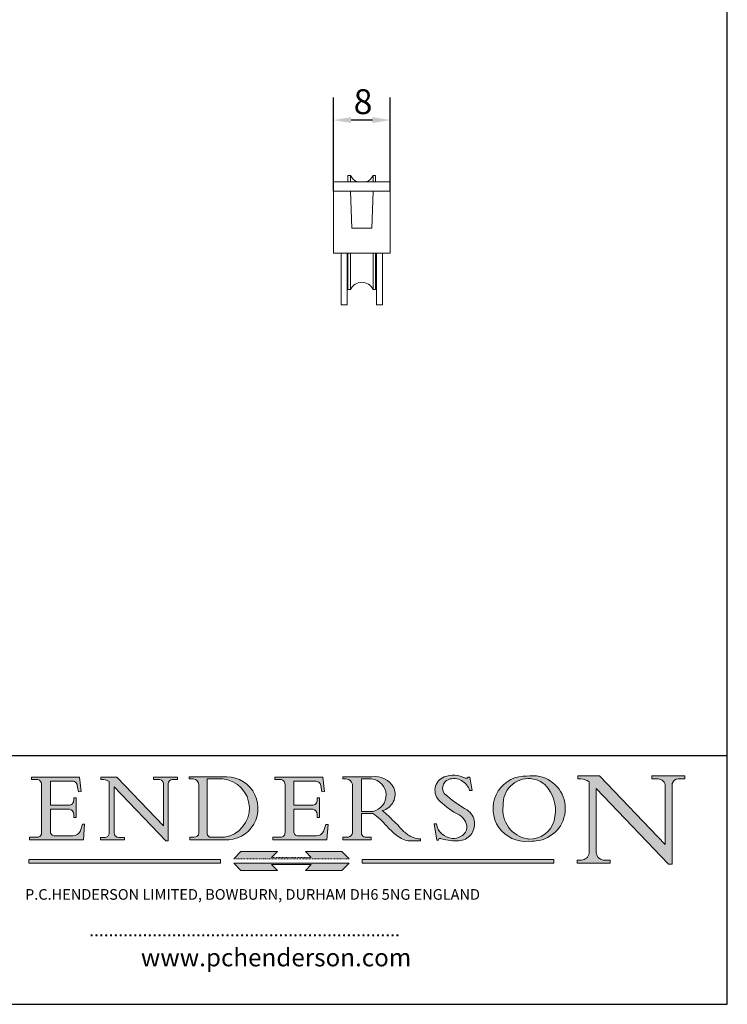
# Model space of a CAD drawing. Units: millimetres. Extents: x 10 to 200, y 10 to 287.
import ezdxf

# ---------------------------------------------------------------- set-up
doc = ezdxf.new("R2010")
doc.units = ezdxf.units.MM
doc.linetypes.add('CONTINUOUS_ACAD', pattern=[0])
doc.linetypes.add('DOUBLE_DASH_TRIPLE_DOT', pattern=[0.3984, 0.1181, -0.0295, 0.1181, -0.0295, 0.0049, -0.0295, 0.0049, -0.0295, 0.0049, -0.0295])
for name, color, linetype, lineweight in [('Dimensions(ISO)', 7, 'Continuous', 25), ('Hatch', 179, 'Continuous', 9), ('Sketch Geometry(ISO)', 7, 'Continuous', 50), ('Symbols(ISO)', 7, 'Continuous', 25), ('Visible Edges(ISO)', 7, 'Continuous', 18)]:
    doc.layers.add(name, color=color, linetype=linetype, lineweight=lineweight)
doc.styles.add('Current-BSI', font='ARIAL.TTF')
doc.styles.add('Text Style168', font='romans.shx')
doc.styles.add('Text Style169', font='romans.shx')
doc.styles.add('Text Style171', font='romans.shx')
doc.dimstyles.new('DEFAULT-ISO', dxfattribs={"dimtxt": 3.5, "dimasz": 2.5, "dimexe": 3.175, "dimexo": 0, "dimgap": 0.762, "dimtad": 1, "dimrnd": 1e-08, "dimzin": 0, "dimtxsty": 'Current-BSI', "dimcen": 0.09, "dimdle": 10, "dimclrd": 7, "dimclre": 7, "dimclrt": 7, "dimazin": 0, "dimtfac": 1, "dimtmove": 0, "dimatfit": 3, "dimfxl": 0, "dimtolj": 1, "dimtzin": 0, "dimlwd": 25, "dimlwe": 25, "dimarcsym": 0})

# ---------------------------------------------------------------- blocks, each defined once
blk = doc.blocks.new('Borders PCH WEB A4')
at = {"layer": 'Hatch'}
h = blk.add_hatch(color=7, dxfattribs=at)
edge = h.paths.add_edge_path()
edge.add_line((102.1547912193991, 41.97010024424141), (102.154791219399, 41.62746438732523))
edge.add_line((102.154791219399, 41.62746438732523), (103.0602669398916, 41.62746438732523))
edge.add_arc((102.8331600320866, 40.91583622624238), 0.7469887463803611, -1.9346175598540185, 72.30019059474341, ccw=False)
edge.add_line((103.579722995987, 40.89061861035192), (103.579722995987, 34.1669504827082))
edge.add_arc((102.9573085340147, 34.12404022227598), 0.6238918599586445, -90, 3.943823415883287, ccw=False)
edge.add_line((102.9573085340147, 33.50014836231733), (101.8824085117055, 33.50014836231733))
edge.add_line((101.8824085117055, 33.50014836231733), (101.8824085117055, 33.12128352118614))
edge.add_line((101.8824085117055, 33.12128352118614), (109.4445507229238, 33.12128352118614))
edge.add_line((109.4445507229238, 33.12128352118614), (109.6264058462397, 35.31869959974696))
edge.add_line((109.6264058462397, 35.31869959974697), (109.3081593804369, 35.31869959974697))
edge.add_line((109.3081593804369, 35.31869959974697), (109.0050675082438, 34.31849641916067))
edge.add_arc((107.9829263150103, 34.84857097355368), 1.151412893848158, 270, 332.5890929486235, ccw=False)
edge.add_line((107.9829263150103, 33.69715807970553), (105.3997755668756, 33.69715807970555))
edge.add_arc((105.3997755668756, 34.27727935010004), 0.5801212703944942, 174.4236434720287, 270, ccw=False)
edge.add_line((104.8223996719788, 34.33365101280592), (104.8223996719788, 37.43188625703534))
edge.add_line((104.8223996719788, 37.43188625703533), (107.4789200117703, 37.43188625703533))
edge.add_arc((107.4035166768198, 36.74829132476935), 0.6877410081865025, 0, 83.70548581297908, ccw=False)
edge.add_line((108.0912576850063, 36.74829132476935), (108.0912576850063, 36.29702916093619))
edge.add_line((108.0912576850063, 36.29702916093619), (108.4317148223339, 36.29702916093619))
edge.add_line((108.4317148223339, 36.29702916093619), (108.4317148223339, 39.05473190445711))
edge.add_line((108.4317148223339, 39.05473190445711), (108.0912576850063, 39.05473190445711))
edge.add_line((108.0912576850063, 39.05473190445711), (108.0912576850063, 38.70548055206807))
edge.add_arc((107.4142779478781, 38.68787207572515), 0.677208699679247, -90, 1.4899470357826772, ccw=False)
edge.add_line((107.4142779478781, 38.0106633760459), (104.8223996719788, 38.01066337604589))
edge.add_line((104.8223996719788, 38.0106633760459), (104.8223996719788, 41.38053705784579))
edge.add_line((104.8223996719788, 41.38053705784579), (107.7927000194713, 41.38053705784579))
edge.add_arc((107.8978801512681, 40.68365869243439), 0.7047711091576075, 7.670400320452472, 98.58289354625498, ccw=False)
edge.add_line((108.5963451703341, 40.77772746219581), (108.7771229990136, 39.89000566875154))
edge.add_line((108.7771229990136, 39.89000566875155), (109.1308570939223, 39.92799053706638))
edge.add_line((109.1308570939223, 39.92799053706638), (108.9115701509106, 41.97010024424141))
edge.add_line((108.9115701509106, 41.97010024424141), (102.1547912193991, 41.97010024424141))
h = blk.add_hatch(color=7, dxfattribs=at)
edge = h.paths.add_edge_path()
edge.add_line((119.3021258490195, 41.97010024423226), (119.3021258490195, 41.6040588455903))
edge.add_line((119.3021258490195, 41.6040588455903), (120.1993209031724, 41.6040588455903))
edge.add_arc((120.0708873828183, 40.96732444950536), 0.6495582039418895, -7.846345629426423, 78.59607913227711, ccw=False)
edge.add_line((120.7143642528213, 40.87864875904135), (120.7143642528212, 35.11936028363493))
edge.add_line((120.7143642528212, 35.11936028363493), (114.1508259874092, 41.97010024423226))
edge.add_line((114.1508259874092, 41.97010024423226), (111.8901167513869, 41.97010024423226))
edge.add_line((111.8901167513869, 41.97010024423226), (111.8901167513869, 41.6040588455903))
edge.add_line((111.8901167513869, 41.6040588455903), (112.2991383716152, 41.6040588455902))
edge.add_arc((112.1386734304087, 40.00605731376577), 1.606037948826286, 55.15775084271161, 84.26580809388878, ccw=False)
edge.add_line((113.0562332922184, 41.32417786707858), (113.0562332922186, 33.99046377482))
edge.add_arc((112.4939092605523, 34.04463735811942), 0.5649275119135967, 269.9999999999982, 354.49717958116054, ccw=False)
edge.add_line((112.4939092605523, 33.47970984620581), (111.8798712955539, 33.47970984620582))
edge.add_line((111.8798712955539, 33.47970984620582), (111.8798712955539, 33.12128352118615))
edge.add_line((111.8798712955539, 33.12128352118614), (115.2123756143386, 33.12128352118614))
edge.add_line((115.2123756143386, 33.12128352118614), (115.2123756143386, 33.47970984620581))
edge.add_line((115.2123756143386, 33.47970984620582), (114.4433938382244, 33.47970984620582))
edge.add_arc((114.4433938382244, 34.14246580113967), 0.6627559549338308, 183.3388980413414, 270, ccw=False)
edge.add_line((113.781762907287, 34.10386571011405), (113.7817629072868, 40.59237604156084))
edge.add_line((113.7817629072868, 40.59237604156084), (121.0561519425781, 32.99968051091815))
edge.add_line((121.0561519425781, 32.99968051091815), (121.3807309808982, 32.99968051091815))
edge.add_line((121.3807309808982, 32.99968051091815), (121.3807309808982, 41.01826591397906))
edge.add_arc((121.9666849959759, 41.01826591397906), 0.5859540150776762, 91.3435112152971, 180, ccw=False)
edge.add_line((121.9529463985238, 41.6040588455903), (122.698224284294, 41.6040588455903))
edge.add_line((122.6982242842941, 41.6040588455903), (122.6982242842941, 41.97010024423226))
edge.add_line((122.6982242842941, 41.97010024423226), (119.3021258490195, 41.97010024423226))
h = blk.add_hatch(color=7, dxfattribs=at)
edge = h.paths.add_edge_path(flags=0)
edge.add_arc((127.4121233785852, 34.05344370007729), 0.5657747847795487, 183.5630728646946, 270)
edge.add_line((127.4121233785852, 33.48766891529775), (129.2967718760781, 33.48766891529775))
edge.add_arc((128.6383138931824, 37.58682170857503), 4.151700921052972, 279.1256196326258, 444.7832579466123)
edge.add_line((129.0158013944008, 41.72132575674042), (126.8474422423256, 41.72132575674042))
edge.add_line((126.8474422423256, 41.72132575674042), (126.8474422423256, 34.01828233712216))
edge = h.paths.add_edge_path()
edge.add_line((124.3981126085731, 33.13340178117039), (124.3981126085731, 33.48766891529775))
edge.add_line((124.3981126085731, 33.48766891529775), (124.9975881118955, 33.48766891529775))
edge.add_arc((124.9975881118954, 34.18828623806311), 0.7006173227653628, 270.0000000000014, 353.024809413329)
edge.add_line((125.6930200458687, 34.10320358313766), (125.6930200458687, 40.8351095659028))
edge.add_arc((124.8019237182615, 40.8351095659028), 0.891096327607208, 0, 84.00085025510522)
edge.add_line((124.8950554967923, 41.72132575674042), (124.324815961179, 41.72132575674042))
edge.add_line((124.324815961179, 41.72132575674042), (124.324815961179, 41.97786402628091))
edge.add_line((124.324815961179, 41.97786402628091), (129.0158013944008, 41.97786402628091))
edge.add_arc((129.5605390499925, 37.56847517638674), 4.44290998592033, -93.4035435467083, 97.04265920423228, ccw=False)
edge.add_line((129.2967718760781, 33.13340178117039), (124.3981126085731, 33.13340178117038))
h = blk.add_hatch(color=7, dxfattribs=at)
edge = h.paths.add_edge_path()
edge.add_line((142.3185929658184, 39.05175935219841), (142.3185929658184, 38.70250799980936))
edge.add_arc((141.6416132286902, 38.68489952346644), 0.677208699679247, -90, 1.4899470357826772, ccw=False)
edge.add_line((141.6416132286902, 38.0076908237872), (139.0497349527908, 38.00769082378719))
edge.add_line((139.0497349527908, 38.00769082378719), (139.0497349527908, 41.37756450558708))
edge.add_line((139.0497349527908, 41.37756450558708), (142.0200353002834, 41.37756450558707))
edge.add_arc((142.1252154320802, 40.68068614017569), 0.7047711091576075, 7.670400320452472, 98.58289354625498, ccw=False)
edge.add_line((142.8236804511462, 40.77475490993709), (143.0044582798257, 39.88703311649284))
edge.add_line((143.0044582798257, 39.88703311649284), (143.3581923747342, 39.92501798480765))
edge.add_line((143.3581923747342, 39.92501798480765), (143.1389054317227, 41.9671276919827))
edge.add_line((143.1389054317227, 41.9671276919827), (136.3821265002112, 41.9671276919827))
edge.add_line((136.3821265002112, 41.9671276919827), (136.3821265002111, 41.62449183506654))
edge.add_line((136.3821265002111, 41.62449183506653), (137.2876022207036, 41.62449183506653))
edge.add_arc((137.0604953128987, 40.91286367398367), 0.7469887463803611, -1.9346175598540185, 72.30019059474341, ccw=False)
edge.add_line((137.8070582767991, 40.88764605809322), (137.8070582767991, 34.1639779304495))
edge.add_arc((137.1846438148267, 34.12106767001728), 0.6238918599586445, -90, 3.943823415883287, ccw=False)
edge.add_line((137.1846438148267, 33.49717581005863), (136.1097437925176, 33.49717581005862))
edge.add_line((136.1097437925176, 33.49717581005862), (136.1097437925176, 33.11831096892745))
edge.add_line((136.1097437925176, 33.11831096892745), (143.6718860037359, 33.11831096892745))
edge.add_line((143.6718860037359, 33.11831096892745), (143.8537411270518, 35.3157270474883))
edge.add_line((143.8537411270517, 35.31572704748831), (143.535494661249, 35.31572704748827))
edge.add_line((143.535494661249, 35.31572704748827), (143.2324027890559, 34.31552386690196))
edge.add_arc((142.2102615958223, 34.84559842129498), 1.151412893848158, 270, 332.5890929486235, ccw=False)
edge.add_line((142.2102615958223, 33.69418552744684), (139.6271108476878, 33.69418552744682))
edge.add_arc((139.6271108476876, 34.27430679784133), 0.5801212703944942, 174.4236434720562, 270.00000000001927, ccw=False)
edge.add_line((139.049734952791, 34.33067846054691), (139.0497349527909, 37.42891370477663))
edge.add_line((139.0497349527908, 37.42891370477663), (141.7062552925825, 37.42891370477666))
edge.add_arc((141.6308519576318, 36.74531877251064), 0.6877410081865025, 0, 83.70548581296572, ccw=False)
edge.add_line((142.3185929658183, 36.74531877251035), (142.3185929658183, 36.29405660867749))
edge.add_line((142.3185929658183, 36.29405660867749), (142.6590501031464, 36.2940566086772))
edge.add_line((142.6590501031464, 36.2940566086772), (142.659050103146, 39.0517593521984))
edge.add_line((142.659050103146, 39.05175935219841), (142.3185929658184, 39.05175935219841))
h = blk.add_hatch(color=7, dxfattribs=at)
edge = h.paths.add_edge_path(flags=0)
edge.add_line((148.540817945555, 41.70739500424215), (148.540817945555, 37.14319332318921))
edge.add_line((148.540817945555, 37.14319332318921), (150.161887628294, 37.14319332318921))
edge.add_arc((149.7024653346136, 39.41099089891019), 2.313865745538523, 281.4522871515731, 442.9565641102319)
edge.add_line((149.986195617437, 41.70739500424215), (148.540817945555, 41.70739500424215))
edge = h.paths.add_edge_path()
edge.add_line((155.109905556091, 32.99773196157084), (156.8367888092441, 32.99773196157085))
edge.add_line((156.8367888092441, 32.99773196157085), (156.8367888092441, 33.26958830489685))
edge.add_arc((156.8367888092441, 35.97495469715656), 2.705366392259709, 238.5251126944697, 270, ccw=False)
edge.add_arc((157.1492256200603, 37.11724892920301), 3.856864382510258, 220.7094033077353, 243.4327312077848, ccw=False)
edge.add_arc((144.6020344191326, 26.32137869055188), 12.69556206325385, 40.70940330773501, 47.7611590700948)
edge.add_arc((140.9828681073054, 24.27141303148241), 16.6969331544594, 43.29080613025121, 51.03987823246248)
edge.add_arc((150.9572895856641, 39.53199939728282), 2.336888734327936, 282.9642598519832, 382.7019303784485)
edge.add_arc((150.5171197140356, 39.12637848801547), 2.906690505091035, 26.73269879166254, 100.5244953658556)
edge.add_line((149.986195617437, 41.98416946988196), (145.9268370495982, 41.98416946988196))
edge.add_line((145.9268370495982, 41.98416946988196), (145.9268370495982, 41.70739500424215))
edge.add_line((145.9268370495982, 41.70739500424215), (146.4220486991636, 41.70739500424215))
edge.add_arc((146.3368756844528, 40.7212546308712), 0.9898117388812397, 14.459869540676493, 85.06360990480408, ccw=False)
edge.add_line((147.2953329304226, 40.96841244700325), (147.2953329304226, 34.19004908333223))
edge.add_arc((146.5376590263893, 34.23000561713436), 0.7587267422772337, 283.75797971190826, 356.9812580249066, ccw=False)
edge.add_line((146.7181003087161, 33.49304753618342), (145.9568677432127, 33.49304753618342))
edge.add_line((145.9568677432127, 33.49304753618342), (145.9568677432127, 33.11621294359638))
edge.add_line((145.9568677432127, 33.11621294359638), (149.9136308709488, 33.11621294359638))
edge.add_line((149.9136308709488, 33.11621294359638), (149.9136308709488, 33.49304753618342))
edge.add_line((149.9136308709488, 33.49304753618342), (149.0774973948495, 33.49304753618342))
edge.add_arc((149.2317352488415, 34.23266573894872), 0.7555292194652673, 203.8678355571255, 258.2205207993906, ccw=False)
edge.add_line((148.540817945555, 33.92695724792318), (148.540817945555, 36.82939443260041))
edge.add_line((148.540817945555, 36.82939443260041), (150.161887628294, 36.82939443260041))
edge.add_arc((145.05749783371, 29.20567244294297), 9.174744255326107, 40.13297681672549, 56.19609361297648, ccw=False)
edge.add_arc((158.876251467725, 40.90690879441195), 8.932670134752644, 220.3838915613148, 231.5920830405884)
edge.add_arc((155.772891204607, 36.50036177452046), 3.564823358415056, 226.6714173869075, 259.2817293774281)
h = blk.add_hatch(color=7, dxfattribs=at)
edge = h.paths.add_edge_path()
edge.add_line((160.6479774396502, 39.26244441350283), (160.4444259469803, 39.42251630014579))
edge.add_arc((161.2312554746254, 40.42306879057799), 1.272873124739543, 108.57817880256019, 231.8186647129067, ccw=False)
edge.add_arc((161.5530162788555, 39.46577000957755), 2.282799345432781, 15.209603933257199, 108.5781788025578, ccw=False)
edge.add_line((163.7558549448599, 40.06466454375236), (164.10721567289, 40.06466454375236))
edge.add_line((164.10721567289, 40.06466454375236), (163.7996543556429, 41.96446463385914))
edge.add_line((163.7996543556429, 41.96446463385914), (163.5697074490312, 41.96446463385914))
edge.add_line((163.5697074490312, 41.96446463385914), (163.4020199525485, 41.8038070543676))
edge.add_line((163.4020199525485, 41.8038070543676), (163.142663193898, 41.80380705436761))
edge.add_arc((161.4701380824508, 38.62456231685784), 3.592344269332347, 62.25220845887819, 110.8096881097972)
edge.add_arc((160.9124442066014, 40.091954325089), 2.022547542051842, 110.8096881097966, 229.7592170607356)
edge.add_arc((167.9276104182948, 47.3807604566268), 12.13538957445692, 226.7060885191224, 242.2640809537411)
edge.add_arc((161.3299597988683, 34.83320672820006), 2.041002712150211, -10.157440486262715, 62.26408095374143, ccw=False)
edge.add_arc((161.4963816346599, 35.3735633764681), 2.050774512687569, 264.6808863508768, 333.9597539938773, ccw=False)
edge.add_arc((161.5364623132012, 35.80405851622432), 2.483131455671091, 190.0296489176695, 264.6808863508766, ccw=False)
edge.add_line((159.091278660378, 35.37160189399552), (158.7827946941463, 35.37160189399552))
edge.add_line((158.7827946941462, 35.37160189399552), (159.1500680314156, 33.10296185342283))
edge.add_line((159.1500680314156, 33.10296185342283), (159.3735558034684, 33.10296185342283))
edge.add_line((159.3735558034684, 33.10296185342283), (159.4283890898879, 33.28391169903226))
edge.add_arc((159.6330425367475, 32.86491159904763), 0.4663090360465237, 65.30020117333157, 116.0324066010512, ccw=False)
edge.add_arc((161.8140380420993, 39.47165532283664), 6.494263125210723, 252.1918822162923, 273.9856636166399)
edge.add_arc((162.0862808614568, 35.37085123246108), 2.384492125826144, 274.3088400476872, 365.8124657135003)
edge.add_arc((162.1212399354459, 35.3744099303153), 2.349352387856274, 5.812465713500849, 56.96974444854591)
edge.add_arc((172.7558217436041, 53.70760387544598), 18.84840909917213, 230.0304671335736, 240.2461455100654, ccw=False)
h = blk.add_hatch(color=7, dxfattribs=at)
edge = h.paths.add_edge_path(flags=0)
edge.add_arc((172.0675676127221, 38.34437756967243), 3.407244478276231, 36.26259189651417, 85.28533039672878)
edge.add_arc((172.0529366637332, 38.16697410357546), 3.58525024911397, 85.28533039672847, 183.8704455164119)
edge.add_arc((172.6174459292001, 37.37486696252653), 4.177955851326372, 172.4340468239057, 259.8572405806372)
edge.add_arc((172.7919859789266, 51.72678793767909), 18.48700825017531, 267.1776652275068, 267.8936768180174)
edge.add_arc((172.2421477821939, 36.77693828387718), 3.527050806590522, 267.8936768180172, 344.2786924858667)
edge.add_arc((170.5717924706308, 37.24712431901378), 5.262320749425029, 344.2786924858665, 396.2625918965146)
edge = h.paths.add_edge_path()
edge.add_arc((172.2881453734119, 38.38183346095937), 5.460249349820256, 267.5537157622908, 278.6905453670297)
edge.add_arc((172.6210062620611, 37.55776597074917), 4.599897721625063, 276.1421716975607, 442.8928695938044)
edge.add_arc((172.7637841895103, -9.954992033700396), 52.07905779243873, 89.53094387807676, 91.6265072912272)
edge.add_arc((171.652425464485, 37.51332019972516), 4.604400491663247, 94.56991720728446, 275.0170075405732)
h = blk.add_hatch(color=7, dxfattribs=at)
edge = h.paths.add_edge_path()
edge.add_line((194.0232474083052, 42.12081822737388), (189.374908370251, 42.12081822737388))
edge.add_line((189.3749083702509, 42.12081822737388), (189.3749083702509, 41.73122328531365))
edge.add_line((189.3749083702509, 41.73122328531364), (190.0806148606268, 41.73122328531364))
edge.add_arc((190.1499363255331, 40.5818785129641), 1.151433398518552, 14.232977553526723, 93.45155061879859, ccw=False)
edge.add_line((191.2660253227426, 40.86497606069582), (191.266025322743, 32.47326338192227))
edge.add_line((191.266025322743, 32.47326338192227), (182.0229222769413, 42.12081822737389))
edge.add_line((182.0229222769413, 42.12081822737389), (178.9709006007346, 42.12081822737388))
edge.add_line((178.9709006007346, 42.12081822737388), (178.9709006007346, 41.69538822606449))
edge.add_line((178.9709006007346, 41.69538822606449), (179.4030407309133, 41.69538822606449))
edge.add_arc((179.2845704708843, 39.36965923476694), 2.328744413514125, 56.60696756582308, 87.08393193775288, ccw=False)
edge.add_line((180.5662629877749, 41.31396240958821), (180.5662629877749, 31.25937940638551))
edge.add_arc((179.4685390873549, 31.39820434497361), 1.106467408072777, 269.37633791693435, 352.7922856076719, ccw=False)
edge.add_line((179.4564954752804, 30.2918024846464), (178.8830555747337, 30.2918024846464))
edge.add_line((178.8830555747337, 30.2918024846464), (178.8830555747337, 29.83112863370736))
edge.add_line((178.8830555747337, 29.83112863370736), (183.5316735189298, 29.83112863370736))
edge.add_line((183.5316735189298, 29.83112863370736), (183.5316735189298, 30.2918024846464))
edge.add_line((183.5316735189298, 30.2918024846464), (182.5445732629956, 30.2918024846464))
edge.add_arc((182.6757822558207, 31.40832659917116), 1.124207230946981, 183.4485971136698, 263.29759294045107, ccw=False)
edge.add_line((181.5536107771009, 31.34070211794372), (181.5536107771008, 40.34473639418196))
edge.add_line((181.5536107771007, 40.34473639418196), (191.7274563618655, 29.72571237358943))
edge.add_line((191.7274563618656, 29.72571237358943), (192.2505130215134, 29.72571237358905))
edge.add_line((192.2505130215134, 29.72571237358905), (192.2505130215134, 41.05003346921343))
edge.add_arc((193.1925794818321, 40.74413677832381), 0.9904857400057274, 94.7481919453868, 162.0109621267226, ccw=False)
edge.add_line((193.1105902820963, 41.73122328531364), (194.0232474083051, 41.73122328531364))
edge.add_line((194.0232474083052, 41.73122328531364), (194.0232474083052, 42.12081822737387))
for color, points in [(1, [(146.8056977643303, 30.47124551584519), (145.8056779048927, 31.51502338921306), (140.6713914942846, 31.51502338921296), (141.5059420923931, 30.64395523962508), (135.9038086384247, 30.64395523962508), (136.7383592365332, 31.51502338921294), (131.6040728259252, 31.51502338921294), (130.6040529664876, 30.47124551584519)]), (1, [(128.7494049999524, 30.36864548668034), (128.7494049999524, 29.8570653638408), (101.780234499479, 29.85706536384079), (101.780234499479, 30.36864548668034)]), (7, [(136.7383592365332, 28.81328749047306), (131.6040728259252, 28.81328749047306), (130.6040529664876, 29.85706536384081), (146.8056977643305, 29.8570653638408), (145.8056779048929, 28.81328749047306), (140.6713914942849, 28.81328749047306), (141.5059420923931, 29.68435564006092), (135.9038086384247, 29.68435564006092)]), (1, [(175.6295162313388, 30.36864548668034), (148.6603457308655, 30.36864548668034), (148.6603457308655, 29.85706536384079), (175.6295162313388, 29.85706536384079)])]:
    blk.add_hatch(color=color, dxfattribs=at).paths.add_polyline_path(points)
at = {"layer": 'Sketch Geometry(ISO)', "color": 7, "linetype": 'Continuous', "lineweight": 25}
for p, q in [((200, 10.00000000000023), (200, 287)), ((9.999999999999998, 10), (200, 10.00000000000023))]:
    blk.add_line(p, q, dxfattribs=at)
at = {"layer": 'Sketch Geometry(ISO)', "color": 7, "linetype": 'CONTINUOUS_ACAD', "lineweight": 25}
for p, q in [((9.999999999999416, 45.00000000000001), (199.9999999999994, 45.00000000000024)), ((200, 10.00000000000023), (200, 45.00000000000024))]:
    blk.add_line(p, q, dxfattribs=at)
at = {"layer": 'Sketch Geometry(ISO)', "color": 7, "linetype": 'CONTINUOUS_ACAD', "lineweight": 18}
for p, q in [((102.154791219399, 41.62746438732523), (102.1547912193991, 41.97010024424141)), ((102.1547912193991, 41.97010024424141), (108.9115701509106, 41.97010024424141)), ((103.0602669398916, 41.62746438732523), (102.154791219399, 41.62746438732523)), ((108.9115701509106, 41.97010024424141), (109.1308570939223, 39.92799053706638)), ((111.8901167513869, 41.97010024423226), (114.1508259874092, 41.97010024423226)), ((111.8901167513869, 41.6040588455903), (111.8901167513869, 41.97010024423226)), ((112.2991383716152, 41.6040588455902), (111.8901167513869, 41.6040588455903)), ((120.7143642528212, 35.11936028363493), (114.1508259874092, 41.97010024423226)), ((119.3021258490195, 41.6040588455903), (119.3021258490195, 41.97010024423226)), ((119.3021258490195, 41.97010024423226), (122.6982242842941, 41.97010024423226)), ((120.1993209031724, 41.6040588455903), (119.3021258490195, 41.6040588455903)), ((122.6982242842941, 41.6040588455903), (121.9529463985238, 41.6040588455903)), ((122.6982242842941, 41.97010024423226), (122.6982242842941, 41.6040588455903)), ((124.324815961179, 41.72132575674042), (124.324815961179, 41.97786402628091)), ((124.324815961179, 41.97786402628091), (129.0158013944008, 41.97786402628091)), ((124.8950554967923, 41.72132575674042), (124.324815961179, 41.72132575674042)), ((126.8474422423256, 41.72132575674042), (126.8474422423256, 34.01828233712216)), ((129.0158013944008, 41.72132575674042), (126.8474422423256, 41.72132575674042)), ((136.3821265002112, 41.9671276919827), (143.1389054317227, 41.9671276919827)), ((136.3821265002111, 41.62449183506653), (136.3821265002112, 41.9671276919827)), ((137.2876022207037, 41.62449183506653), (136.3821265002111, 41.62449183506653)), ((143.1389054317227, 41.9671276919827), (143.3581923747342, 39.92501798480765)), ((145.9268370495982, 41.98416946988196), (149.986195617437, 41.98416946988196)), ((145.9268370495982, 41.70739500424215), (145.9268370495982, 41.98416946988196)), ((146.4220486991636, 41.70739500424215), (145.9268370495982, 41.70739500424215)), ((149.986195617437, 41.70739500424215), (148.540817945555, 41.70739500424215)), ((148.540817945555, 37.14319332318921), (148.540817945555, 41.70739500424215)), ((163.4020199525485, 41.8038070543676), (163.142663193898, 41.80380705436761)), ((163.5697074490312, 41.96446463385914), (163.4020199525485, 41.8038070543676)), ((163.5697074490312, 41.96446463385914), (163.7996543556429, 41.96446463385914)), ((163.7996543556429, 41.96446463385914), (164.10721567289, 40.06466454375236)), ((178.9709006007346, 41.69538822606449), (178.9709006007346, 42.12081822737388)), ((178.9709006007346, 42.12081822737388), (182.0229222769413, 42.12081822737389)), ((179.4030407309133, 41.69538822606449), (178.9709006007346, 41.69538822606449)), ((182.0229222769413, 42.12081822737389), (191.266025322743, 32.47326338192227)), ((189.3749083702509, 41.73122328531364), (189.3749083702509, 42.12081822737388)), ((189.3749083702509, 42.12081822737388), (194.0232474083052, 42.12081822737388)), ((190.2192577904394, 41.73122328531364), (189.3749083702509, 41.73122328531364)), ((194.0232474083052, 41.73122328531364), (193.1105902820963, 41.73122328531364)), ((194.0232474083052, 42.12081822737388), (194.0232474083052, 41.73122328531364)), ((103.579722995987, 40.94105384213363), (103.579722995987, 34.1669504827082)), ((104.8223996719788, 41.38053705784579), (104.8223996719788, 38.0106633760459)), ((104.8223996719788, 41.38053705784579), (107.7927000194713, 41.38053705784579)), ((108.7771229990136, 39.89000566875155), (108.5963451703341, 40.77772746219581)), ((113.0562332922186, 33.99046377482), (113.0562332922184, 41.32417786707858)), ((121.0561519425781, 32.99968051091815), (113.7817629072868, 40.59237604156084)), ((113.7817629072868, 40.59237604156084), (113.781762907287, 34.10386571011405)), ((120.7143642528213, 41.05600013996931), (120.7143642528212, 35.11936028363493)), ((121.3807309808982, 32.99968051091815), (121.3807309808982, 41.01826591397906)), ((125.6930200458687, 34.10320358313766), (125.6930200458687, 40.8351095659028)), ((137.8070582767991, 40.93808128987492), (137.8070582767991, 34.1639779304495)), ((139.0497349527908, 41.37756450558708), (142.0200353002834, 41.37756450558707)), ((139.0497349527908, 41.37756450558708), (139.0497349527908, 38.00769082378719)), ((143.0044582798257, 39.88703311649284), (142.8236804511462, 40.77475490993709)), ((147.2953329304226, 40.96841244700325), (147.2953329304226, 34.19004908333223)), ((180.5662629877749, 31.25937940638551), (180.5662629877749, 41.31396240958821)), ((181.5536107771007, 40.34473639418196), (191.7274563618656, 29.72571237358943)), ((181.5536107771007, 40.34473639418196), (181.5536107771009, 31.34070211794372)), ((191.266025322743, 32.47326338192227), (191.2660253227426, 40.86497606069582)), ((192.2505130215134, 41.05003346921343), (192.2505130215134, 29.72571237358905)), ((108.0912576850063, 39.05473190445711), (108.4317148223339, 39.05473190445711)), ((108.0912576850063, 38.67026359938223), (108.0912576850063, 39.05473190445711)), ((108.4317148223339, 39.05473190445711), (108.4317148223339, 36.29702916093619)), ((109.1308570939223, 39.92799053706638), (108.7771229990136, 39.89000566875155)), ((142.3185929658184, 38.66729104712353), (142.3185929658184, 39.05175935219841)), ((142.3185929658184, 39.05175935219841), (142.659050103146, 39.05175935219841)), ((142.659050103146, 39.05175935219841), (142.6590501031464, 36.2940566086772)), ((143.3581923747342, 39.92501798480765), (143.0044582798257, 39.88703311649284)), ((160.4444259469803, 39.42251630014579), (160.6479774396502, 39.26244441350283)), ((164.10721567289, 40.06466454375236), (163.7558549448599, 40.06466454375236)), ((104.8223996719788, 38.0106633760459), (107.4142779478781, 38.0106633760459)), ((104.8223996719788, 37.43188625703533), (104.8223996719788, 34.33365101280592)), ((107.4789200117702, 37.43188625703533), (104.8223996719788, 37.43188625703533)), ((139.0497349527908, 38.00769082378719), (141.6416132286902, 38.0076908237872)), ((141.7062552925825, 37.42891370477665), (139.0497349527908, 37.42891370477663)), ((139.0497349527908, 37.42891370477663), (139.049734952791, 34.33067846054691)), ((108.0912576850063, 36.29702916093619), (108.0912576850063, 36.74829132476935)), ((108.4317148223339, 36.29702916093619), (108.0912576850063, 36.29702916093619)), ((142.3185929658183, 36.29405660867749), (142.3185929658183, 36.74531877251035)), ((142.6590501031464, 36.2940566086772), (142.3185929658183, 36.29405660867749)), ((148.540817945555, 37.14319332318921), (150.161887628294, 37.14319332318921)), ((148.540817945555, 33.92695724792318), (148.540817945555, 36.82939443260041)), ((150.161887628294, 36.82939443260041), (148.540817945555, 36.82939443260041)), ((109.3081593804369, 35.31869959974697), (109.0050675082438, 34.31849641916066)), ((109.3081593804369, 35.31869959974697), (109.6264058462397, 35.31869959974697)), ((109.6264058462397, 35.31869959974697), (109.4445507229238, 33.12128352118614)), ((143.535494661249, 35.31572704748827), (143.2324027890559, 34.31552386690196)), ((143.535494661249, 35.31572704748827), (143.8537411270517, 35.31572704748831)), ((143.8537411270517, 35.31572704748831), (143.6718860037359, 33.11831096892745)), ((158.7827946941462, 35.37160189399552), (159.091278660378, 35.37160189399552)), ((158.7827946941462, 35.37160189399552), (159.1500680314156, 33.10296185342283)), ((101.8824085117055, 33.12128352118614), (101.8824085117055, 33.50014836231733)), ((101.8824085117055, 33.50014836231733), (102.9573085340147, 33.50014836231733)), ((105.3997755668756, 33.69715807970555), (107.9829263150103, 33.69715807970553)), ((112.4939092605523, 33.47970984620581), (111.8798712955539, 33.47970984620582)), ((111.8798712955539, 33.47970984620582), (111.8798712955539, 33.12128352118614)), ((115.2123756143386, 33.47970984620582), (114.4433938382244, 33.47970984620582)), ((115.2123756143386, 33.12128352118614), (115.2123756143386, 33.47970984620582)), ((124.3981126085731, 33.48766891529775), (124.9975881118955, 33.48766891529775)), ((124.3981126085731, 33.13340178117039), (124.3981126085731, 33.48766891529775)), ((127.4121233785852, 33.48766891529775), (129.2967718760781, 33.48766891529775)), ((136.1097437925176, 33.11831096892745), (136.1097437925176, 33.49717581005862)), ((136.1097437925176, 33.49717581005862), (137.1846438148267, 33.49717581005863)), ((139.6271108476878, 33.69418552744682), (142.2102615958223, 33.69418552744684)), ((145.9568677432127, 33.49304753618342), (146.7181003087161, 33.49304753618342)), ((145.9568677432127, 33.11621294359638), (145.9568677432127, 33.49304753618342)), ((149.0774973948495, 33.49304753618342), (149.9136308709488, 33.49304753618342)), ((149.9136308709488, 33.49304753618342), (149.9136308709488, 33.11621294359638)), ((156.8367888092441, 33.26958830489685), (156.8367888092441, 32.99773196157085)), ((159.3735558034684, 33.10296185342283), (159.4283890898879, 33.28391169903226)), ((109.4445507229238, 33.12128352118614), (101.8824085117055, 33.12128352118614)), ((111.8798712955539, 33.12128352118614), (115.2123756143386, 33.12128352118614)), ((121.0561519425781, 32.99968051091815), (121.3807309808982, 32.99968051091815)), ((129.2967718760781, 33.13340178117039), (124.3981126085731, 33.13340178117039)), ((143.6718860037359, 33.11831096892745), (136.1097437925176, 33.11831096892745)), ((149.9136308709488, 33.11621294359638), (145.9568677432127, 33.11621294359638)), ((155.109905556091, 32.99773196157084), (155.109905556091, 32.99968051091815)), ((156.8367888092441, 32.99773196157085), (155.109905556091, 32.99773196157084)), ((159.1500680314156, 33.10296185342283), (159.3735558034684, 33.10296185342283)), ((130.6040529664876, 29.85706536384081), (131.6040728259252, 28.81328749047306)), ((130.6040529664876, 29.85706536384081), (146.8056977643305, 29.8570653638408)), ((136.7383592365332, 28.81328749047306), (135.9038086384247, 29.68435564006092)), ((135.9038086384247, 29.68435564006092), (141.5059420923931, 29.68435564006092)), ((140.6713914942849, 28.81328749047306), (141.5059420923931, 29.68435564006092)), ((146.8056977643305, 29.8570653638408), (145.8056779048929, 28.81328749047306)), ((178.8830555747337, 29.83112863370736), (178.8830555747337, 30.2918024846464)), ((178.8830555747337, 30.2918024846464), (179.4805826994282, 30.2918024846464)), ((183.5316735189298, 29.83112863370736), (178.8830555747337, 29.83112863370736)), ((182.5445732629956, 30.2918024846464), (183.5316735189298, 30.2918024846464)), ((183.5316735189298, 30.2918024846464), (183.5316735189298, 29.83112863370736)), ((192.2505130215134, 29.72571237358905), (191.7274563618656, 29.72571237358943)), ((131.6040728259252, 28.81328749047306), (136.7383592365332, 28.81328749047306)), ((145.8056779048929, 28.81328749047306), (140.6713914942849, 28.81328749047306))]:
    blk.add_line(p, q, dxfattribs=at)
at = {"layer": 'Sketch Geometry(ISO)', "color": 1, "linetype": 'CONTINUOUS_ACAD', "lineweight": 18}
for p, q in [((130.6040529664876, 30.47124551584519), (131.6040728259252, 31.51502338921294)), ((131.6040728259252, 31.51502338921294), (136.7383592365332, 31.51502338921294)), ((136.7383592365332, 31.51502338921294), (135.9038086384247, 30.64395523962508)), ((145.8056779048927, 31.51502338921306), (140.6713914942846, 31.51502338921296)), ((140.6713914942846, 31.51502338921296), (141.5059420923931, 30.64395523962508)), ((146.8056977643303, 30.47124551584519), (145.8056779048927, 31.51502338921306)), ((101.780234499479, 29.85706536384079), (101.780234499479, 30.36864548668034)), ((101.780234499479, 30.36864548668034), (128.7494049999524, 30.36864548668034)), ((128.7494049999524, 29.8570653638408), (101.780234499479, 29.85706536384079)), ((128.7494049999524, 30.36864548668034), (128.7494049999524, 29.8570653638408)), ((148.6603457308655, 30.36864548668034), (148.6603457308655, 29.85706536384079)), ((175.6295162313388, 30.36864548668034), (148.6603457308655, 30.36864548668034)), ((148.6603457308655, 29.85706536384079), (175.6295162313388, 29.85706536384079)), ((175.6295162313388, 29.85706536384079), (175.6295162313388, 30.36864548668034))]:
    blk.add_line(p, q, dxfattribs=at)
at = {"layer": 'Sketch Geometry(ISO)', "color": 1, "linetype": 'DOUBLE_DASH_TRIPLE_DOT', "lineweight": 18}
for p, q in [((130.6040529664876, 30.47124551584519), (146.8056977643303, 30.47124551584519)), ((135.9038086384247, 30.64395523962508), (141.5059420923931, 30.64395523962508))]:
    blk.add_line(p, q, dxfattribs=at)
at = {"layer": 'Sketch Geometry(ISO)', "color": 7, "linetype": 'CONTINUOUS_ACAD', "lineweight": 18}
for centre, radius, start, end in [((102.8331600320866, 40.91583622624238), 0.7469887463803613, 358.065382440146, 72.30019059474346), ((112.1386734304087, 40.00605731376577), 1.606037948826286, 55.1577508427109, 84.26580809388881), ((120.0708873828183, 40.96732444950536), 0.6495582039418895, 352.1536543705736, 78.59607913227708), ((121.9666849959759, 41.01826591397906), 0.5859540150776763, 91.34351121529711, 180), ((124.8019237182615, 40.8351095659028), 0.891096327607208, 0, 84.00085025510522), ((129.5605390499925, 37.56847517638674), 4.44290998592033, 266.5964564532917, 97.04265920423201), ((128.6383138931824, 37.58682170857503), 4.151700921052972, 279.1256196326258, 84.78325794661228), ((137.0604953128987, 40.91286367398367), 0.7469887463803613, 358.065382440146, 72.30019059474346), ((146.3368756844528, 40.7212546308712), 0.9898117388812395, 14.45986954067649, 85.06360990480412), ((150.5171197140356, 39.12637848801547), 2.906690505091035, 26.73269879166254, 100.5244953658556), ((149.7024653346136, 39.41099089891019), 2.313865745538523, 281.4522871515731, 82.95656411023185), ((160.9124442066014, 40.091954325089), 2.022547542051842, 110.8096881097966, 229.7592170607357), ((161.2312554746254, 40.42306879057799), 1.272873124739543, 108.5781788025601, 231.8186647129063), ((161.4701380824508, 38.62456231685784), 3.592344269332348, 62.25220845887819, 110.8096881097972), ((161.5530162788555, 39.46577000957755), 2.282799345432781, 15.20960393325718, 108.5781788025579), ((171.652425464485, 37.51332019972516), 4.604400491663247, 94.56991720728443, 275.0170075405719), ((172.0529366637332, 38.16697410357546), 3.58525024911397, 85.28533039672847, 183.8704455164119), ((172.7637841895103, -9.954992033700396), 52.07905779243873, 89.53094387807676, 91.62650729122701), ((172.0675676127221, 38.34437756967243), 3.407244478276232, 36.26259189651417, 85.28533039672878), ((172.6210062620611, 37.55776597074917), 4.599897721625063, 276.1421716975607, 82.89286959380443), ((179.2845704708843, 39.36965923476694), 2.328744413514125, 56.60696756582306, 87.08393193775291), ((190.1499363255331, 40.5818785129641), 1.151433398518553, 14.23297755352669, 93.45155061879862), ((193.1925794818321, 40.74413677832381), 0.9904857400057276, 94.74819194538676, 162.0109621267226), ((107.8978801512681, 40.68365869243439), 0.7047711091576075, 7.670400320452448, 98.582893546255), ((142.1252154320802, 40.68068614017569), 0.7047711091576075, 7.670400320451733, 98.582893546255), ((150.9572895856641, 39.53199939728282), 2.336888734327936, 282.9642598519832, 22.70193037844848), ((170.5717924706308, 37.24712431901378), 5.262320749425031, 344.2786924858665, 36.26259189651451), ((172.7558217436041, 53.70760387544598), 18.84840909917213, 230.0304671335736, 240.2461455100653), ((107.4142779478781, 38.68787207572515), 0.677208699679247, 270, 1.489947035782677), ((107.4035166768198, 36.74829132476935), 0.6877410081865025, 0, 83.70548581297908), ((141.6416132286902, 38.68489952346644), 0.677208699679247, 270, 1.489947035782677), ((141.6308519576318, 36.74531877251064), 0.6877410081865025, 0, 83.70548581296569), ((167.9276104182948, 47.3807604566268), 12.13538957445692, 226.7060885191224, 242.2640809537411), ((172.6174459292001, 37.37486696252653), 4.177955851326371, 172.4340468239056, 259.8572405806372), ((145.05749783371, 29.20567244294297), 9.174744255326107, 40.13297681672547, 56.19609361297649), ((140.9828681073054, 24.27141303148241), 16.6969331544594, 43.2908061302512, 51.0398782324626), ((161.3299597988683, 34.83320672820006), 2.041002712150211, 349.8425595137373, 62.26408095374138), ((162.1212399354459, 35.3744099303153), 2.349352387856274, 5.812465713500851, 56.96974444854591), ((158.876251467725, 40.90690879441195), 8.932670134752644, 220.3838915613148, 231.5920830405884), ((144.6020344191326, 26.32137869055188), 12.69556206325385, 40.70940330773501, 47.7611590700948), ((161.5364623132012, 35.80405851622432), 2.483131455671091, 190.0296489176695, 264.6808863508766), ((162.0862808614568, 35.37085123246108), 2.384492125826144, 274.3088400476872, 5.812465713500271), ((172.2421477821939, 36.77693828387718), 3.527050806590523, 267.8936768180171, 344.2786924858667), ((102.9573085340147, 34.12404022227598), 0.6238918599586445, 270, 3.943823415883249), ((105.3997755668756, 34.27727935010004), 0.5801212703944942, 174.4236434720288, 270), ((107.9829263150103, 34.84857097355368), 1.151412893848158, 270, 332.5890929486235), ((112.4939092605523, 34.04463735811942), 0.5649275119135967, 269.9999999999982, 354.4971795811605), ((114.4433938382244, 34.14246580113967), 0.6627559549338308, 183.3388980413414, 270), ((124.9975881118954, 34.18828623806311), 0.7006173227653628, 270.0000000000014, 353.024809413329), ((127.4121233785852, 34.05344370007729), 0.5657747847795489, 183.5630728646946, 270), ((137.1846438148267, 34.12106767001728), 0.6238918599586445, 270, 3.943823415883249), ((139.6271108476876, 34.27430679784133), 0.5801212703944942, 174.4236434720567, 270.0000000000193), ((142.2102615958223, 34.84559842129498), 1.151412893848158, 270, 332.5890929486235), ((146.5376590263893, 34.23000561713436), 0.7587267422772337, 283.7579797119083, 356.9812580249067), ((149.2317352488415, 34.23266573894872), 0.7555292194652673, 203.8678355571255, 258.2205207993905), ((155.772891204607, 36.50036177452046), 3.564823358415056, 226.6714173869075, 259.2817293774281), ((157.1492256200603, 37.11724892920301), 3.856864382510258, 220.7094033077351, 243.4327312077848), ((156.8367888092441, 35.97495469715656), 2.705366392259711, 238.5251126944697, 270), ((159.6330425367475, 32.86491159904763), 0.4663090360465237, 65.30020117333159, 116.0324066010488), ((161.8140380420993, 39.47165532283664), 6.494263125210722, 252.1918822162923, 273.9856636166399), ((161.4963816346599, 35.3735633764681), 2.050774512687569, 264.6808863508768, 333.9597539938774), ((172.7919859789266, 51.72678793767909), 18.4870082501753, 267.1776652275068, 267.8936768180167), ((172.2881453734119, 38.38183346095937), 5.460249349820256, 267.5537157622908, 278.6905453670297), ((179.4685390873549, 31.39820434497361), 1.106467408072777, 269.3763379169343, 352.7922856076719), ((182.6757822558207, 31.40832659917116), 1.124207230946981, 183.4485971136698, 263.2975929404511)]:
    blk.add_arc(centre, radius, start, end, dxfattribs=at)
at = {"layer": 'Symbols(ISO)', "color": 7, "attachment_point": 7}
for s, insert, char_height, style in [('P.C.HENDERSON LIMITED, BOWBURN, DURHAM DH6 5NG ENGLAND', (101.2479534031771, 24.23764887927175), 1.500000059604645, 'Text Style171'), ('................................................................', (110.2660084085958, 19.00584641379339), 1.800000071525574, 'Text Style168'), ('www.pchenderson.com', (117.5324041861374, 14.55943253125098), 2.5, 'Text Style169')]:
    blk.add_mtext(s, dxfattribs=dict(at, insert=insert, char_height=char_height, style=style))
blk = doc.blocks.new('*D11')
at = {"layer": 'Defpoints', "color": 0, "linetype": 'Continuous'}
for p in [(144.60188490518, 134.3819024149697), (144.60188490518, 124.3819024149697), (152.60188490518, 124.3819024149697)]:
    blk.add_point(p, dxfattribs=at)
at = {"layer": 'Dimensions(ISO)', "color": 7, "linetype": 'Continuous', "lineweight": 25}
for p, q in [((144.60188490518, 124.3819024149697), (144.60188490518, 137.5569024149698)), ((152.60188490518, 124.3819024149697), (152.60188490518, 137.5569024149698)), ((150.10188490518, 134.3819024149697), (147.10188490518, 134.3819024149697))]:
    blk.add_line(p, q, dxfattribs=at)
at = {"layer": 'Dimensions(ISO)', "color": 7, "linetype": 'Continuous'}
for points in [[(147.10188490518, 134.7985690816364), (147.10188490518, 133.9652357483031), (144.60188490518, 134.3819024149697)], [(150.10188490518, 134.7985690816364), (150.10188490518, 133.9652357483031), (152.60188490518, 134.3819024149697)]]:
    blk.add_solid(points, dxfattribs=at)
at = {"layer": 'Dimensions(ISO)', "color": 7, "linetype": 'Continuous', "lineweight": 25, "insert": (147.4487471152755, 138.7179133290216), "char_height": 3.5, "attachment_point": 1, "style": 'Current-BSI'}
blk.add_mtext('\\A1;8', dxfattribs=at)

msp = doc.modelspace()

# ---------------------------------------------------------------- linework, layer by layer
at = {"layer": 'Visible Edges(ISO)'}
for p, q in [((146.651884905175, 126.5678348586355), (146.651884905176, 125.6819024149698)), ((147.0207460750908, 126.5678348586355), (146.651884905175, 126.5678348586355)), ((147.0207460750908, 126.5678348586355), (147.0207460750919, 125.6819024149698)), ((150.1830237352592, 126.5678348586355), (150.1830237352602, 125.6819024149698)), ((150.551884905175, 126.5678348586355), (150.1830237352592, 126.5678348586355)), ((150.551884905175, 126.5678348586355), (150.5518849051761, 125.6819024149698)), ((144.6018849051819, 124.3819024149697), (144.6018849051819, 125.6819024149698)), ((144.6018849051819, 125.6819024149698), (146.6018849051825, 125.6819024149698)), ((150.6018849051825, 125.6819024149698), (146.6018849051825, 125.6819024149698)), ((150.6018849051825, 125.6819024149698), (152.6018849051819, 125.6819024149698)), ((152.6018849051819, 124.3819024149697), (152.6018849051819, 125.6819024149698)), ((144.60188490518, 124.3819024149697), (144.60188490518, 115.6819024149698)), ((146.6018849051825, 124.3819024149697), (144.6018849051819, 124.3819024149697)), ((146.6018849051825, 124.3819024149697), (150.6018849051825, 124.3819024149697)), ((147.1834729065391, 119.1819024149697), (147.001884905182, 124.3819024149697)), ((150.0202969038249, 119.1819024149697), (150.201884905182, 124.3819024149697)), ((152.6018849051819, 124.3819024149697), (150.6018849051825, 124.3819024149697)), ((152.60188490518, 115.6819024149698), (152.60188490518, 124.3819024149697)), ((150.0202969038249, 119.1819024149697), (147.183472906539, 119.1819024149697)), ((146.6018849051806, 115.6819024149698), (144.60188490518, 115.6819024149698)), ((145.7018849051788, 115.6819024149698), (145.7018849051788, 108.3819024149697)), ((146.5518849051789, 115.6819024149698), (146.5518849051789, 108.3819024149697)), ((150.6018849051806, 115.6819024149698), (146.6018849051806, 115.6819024149698)), ((146.6518849051772, 115.6819024149698), (146.651884905175, 110.5678348586355)), ((147.020746075093, 115.6819024149698), (147.0207460750908, 110.5678348586356)), ((150.1830237352614, 115.6819024149698), (150.1830237352592, 110.5678348586356)), ((150.5518849051772, 115.6819024149698), (150.551884905175, 110.5678348586356)), ((152.60188490518, 115.6819024149698), (150.6018849051806, 115.6819024149698)), ((150.6518849051789, 115.6819024149698), (150.6518849051789, 108.3819024149697)), ((151.5018849051787, 108.3819024149697), (151.5018849051787, 115.6819024149698)), ((146.651884905175, 114.5678348586355), (146.551884905175, 114.5678348586355)), ((150.651884905175, 114.5678348586355), (150.551884905175, 114.5678348586355)), ((147.0207460750908, 110.5678348586355), (146.651884905175, 110.5678348586355)), ((150.551884905175, 110.5678348586355), (150.1830237352592, 110.5678348586355)), ((146.2018849051789, 108.3819024149697), (145.7018849051788, 108.3819024149697)), ((146.2018849051789, 108.3819024149697), (146.5518849051789, 108.3819024149697)), ((150.6518849051789, 108.3819024149697), (151.0018849051789, 108.3819024149697)), ((151.5018849051788, 108.3819024149697), (151.0018849051789, 108.3819024149697))]:
    msp.add_line(p, q, dxfattribs=at)
for centre, start, end in [((148.601884905175, 127.3178348586356), 205.3769335251521, 249.1988484646016), ((148.601884905175, 127.3178348586356), 290.8011515353989, 334.6230664748479), ((148.601884905175, 109.8178348586356), 25.37693352515268, 154.6230664748479)]:
    msp.add_arc(centre, 1.75, start, end, dxfattribs=at)

# ---------------------------------------------------------------- block references
msp.add_blockref('Borders PCH WEB A4', (0, 0))

# ---------------------------------------------------------------- dimensions: what is measured, and where the dimension line sits
at = {"layer": 'Dimensions(ISO)', "color": 7, "linetype": 'Continuous', "lineweight": 25}
dim = msp.add_linear_dim(base=(144.60188490518, 134.3819024149697), p1=(152.60188490518, 124.3819024149697), p2=(144.60188490518, 124.3819024149697), dimstyle='DEFAULT-ISO', override={"dimdec": 0, "dimtp": 0, "dimtm": -0, "dimtdec": 2, "dimtofl": 0, "dimatfit": 1}, dxfattribs=at)
dim.commit()
dim.dimension.update_dxf_attribs({"geometry": '*D11', "text_midpoint": (148.60188490518, 134.3819024149697), "dimtype": 160})

doc.saveas('drawing.dxf')
